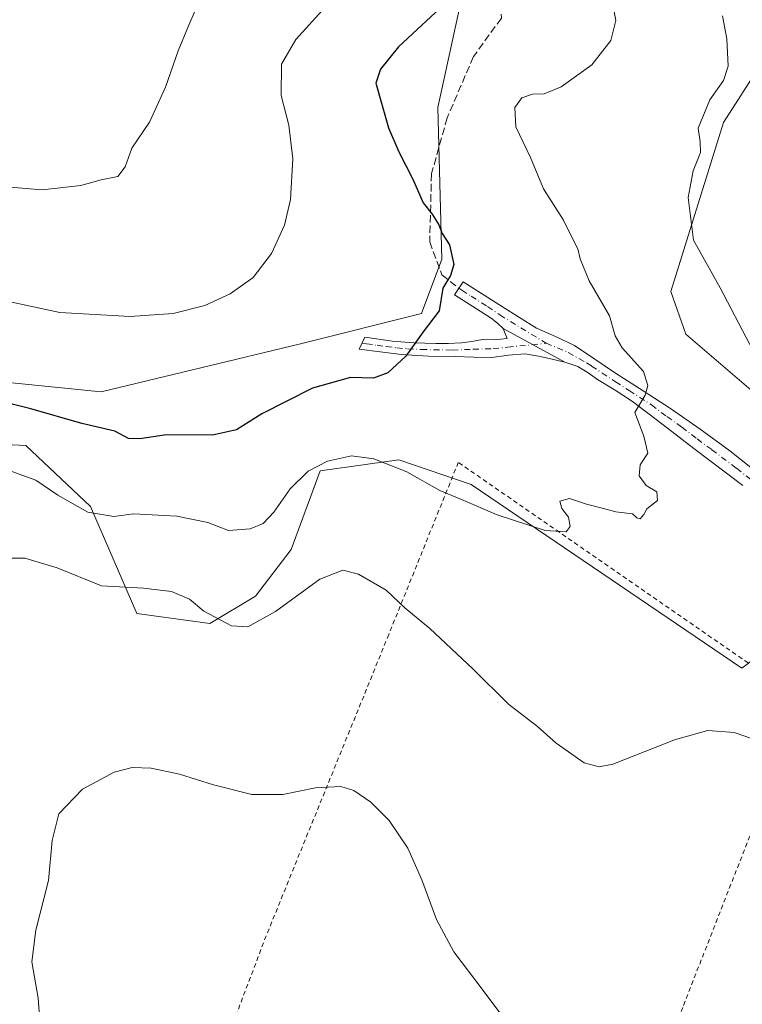
# Model space of a CAD drawing. Units: metres. Extents: x 630754 to 634198, y 4759754 to 4762133.
# Drawn here: x 631874 to 632035, y 4760441 to 4760660 of the extents above; entities that cross this region are included whole.
import ezdxf

# ---------------------------------------------------------------- set-up
doc = ezdxf.new("R2010")
doc.units = ezdxf.units.M
doc.header["$MEASUREMENT"] = 0
for name, pattern in [('DGN Style 2', [1.6480167562047852, 0.988810053722871, -0.6592067024819142]), ('DGN Style 3', [2.307223458686699, 1.648016756204785, -0.6592067024819142]), ('DGN Style 4', [2.6384748266838614, 1.318413404963828, -0.6592067024819142, 0.001648016756204785, -0.6592067024819142])]:
    doc.linetypes.add(name, pattern=pattern)
for name, color, linetype, lineweight in [('Alambrada', 7, 'DGN Style 2', 0), ('Arbolado forestal CxS', 92, 'Continuous', 0), ('Camino Cxs', 7, 'Continuous', 0), ('Camino eje', 30, 'DGN Style 4', 13), ('Curva de nivel maestra', 30, 'Continuous', 30), ('Curva de nivel normal', 30, 'Continuous', 0), ('Pastizal CxS', 92, 'Continuous', 0), ('Pista no pavimentada Cxs', 111, 'Continuous', 0), ('Pista no pavimentada eje', 91, 'DGN Style 4', 0), ('Prado CxS', 92, 'Continuous', 0), ('Senda', 7, 'DGN Style 3', 0)]:
    doc.layers.add(name, color=color, linetype=linetype, lineweight=lineweight)

msp = doc.modelspace()

# ---------------------------------------------------------------- linework, layer by layer
at = {"layer": 'Alambrada', "color": 7, "linetype": 'DGN Style 2', "lineweight": 0}
msp.add_polyline3d([(631996.0100999996, 4760374.960100001, 883.233600000007), (632011.6801000005, 4760414.5801, 884.6052999999956), (632022.0201000003, 4760440.4301, 887.3429000000034), (632048.6101000002, 4760508.360099999, 898.9882999999973), (631971.8201000001, 4760561.530099999, 902.9478999999993), (631956.3101000005, 4760523.140100001, 888.9076999999961), (631928.9801000003, 4760455.940099999, 882.952099999995), (631910.4301000005, 4760406.970100001, 882.7762999999978)], dxfattribs=at)
at = {"layer": 'Arbolado forestal CxS', "color": 92, "linetype": 'Continuous', "lineweight": 0}
for points in [[(632039.8997, 4760682.649499999, 891.3217000000004), (632042.5389, 4760655.406500001, 888.2844999999943), (632030.9373000005, 4760637.3029, 889.4219000000012), (632019.1920999996, 4760599.646299999, 892.3736000000064), (632022.5639000004, 4760590.0891, 892.2026000000042), (632050.6595000002, 4760566.058499999, 889.6941999999982), (632058.2560999999, 4760562.6775, 888.4260000000068), (632039.7620999999, 4760532.5755, 893.8142999999982), (632039.7619000003, 4760519.226500001, 891.9597000000067), (632035.0543000001, 4760515.6063, 891.7911000000023), (631974.6492999997, 4760556.603700001, 895.7964999999967), (631958.5724999999, 4760562.063100001, 895.4842000000064), (631940.9861000003, 4760559.6655, 895.0503000000026), (631934.5906999996, 4760542.0799, 892.8105999999971), (631926.5972999996, 4760531.688100001, 891.7565999999933), (631916.4149000002, 4760525.576300001, 889.6940000000033), (631900.1158999996, 4760527.8247, 889.1794999999984), (631889.8265000005, 4760551.6731, 896.249100000001), (631875.4375, 4760565.262499999, 898.3638000000066), (631860.2494999999, 4760566.062899999, 898.2430000000023)], [(631817.0837000003, 4760586.846899999, 899.7115000000049), (631852.2559000002, 4760581.2511, 900.9701999999961), (631892.2251000004, 4760577.2531, 902.4324999999953), (631936.6498999996, 4760587.9725, 902.6543999999994), (631963.6283, 4760594.7181, 900.6784999999946), (631968.1668999996, 4760606.8277, 900.3962999999932), (631967.2386999996, 4760640.646700001, 897.8420000000042), (631973.4637000002, 4760669.4025, 900.5985999999976)], [(631852.2559000002, 4760581.2511, 900.9701999999961), (631892.2251000004, 4760577.2531, 902.4324999999953), (631936.6498999996, 4760587.9725, 902.6543999999994), (631963.6283, 4760594.7181, 900.6784999999946), (631968.1668999996, 4760606.8277, 900.3962999999932), (631967.2386999996, 4760640.646700001, 897.8420000000042), (631973.4637000002, 4760669.4025, 900.5985999999976)], [(632042.5389, 4760655.406500001, 888.2844999999943), (632030.9373000005, 4760637.3029, 889.4219000000012), (632019.1920999996, 4760599.646299999, 892.3736000000064), (632022.5639000004, 4760590.0891, 892.2026000000042), (632050.6595000002, 4760566.058499999, 889.6941999999982), (632058.2560999999, 4760562.6775, 888.4260000000068)], [(631817.0837000003, 4760586.846899999, 899.7115000000049), (631833.0705000004, 4760576.455499999, 897.7305000000052), (631848.2585000005, 4760571.658100001, 897.6162000000041), (631860.2494999999, 4760566.062899999, 898.2430000000023), (631875.4375, 4760565.262499999, 898.3638000000066), (631889.8265000005, 4760551.6731, 896.249100000001), (631900.1158999996, 4760527.8247, 889.1794999999984), (631916.4149000002, 4760525.576300001, 889.6940000000033), (631926.5972999996, 4760531.688100001, 891.7565999999933), (631934.5906999996, 4760542.0799, 892.8105999999971), (631940.9861000003, 4760559.6655, 895.0503000000026), (631958.5724999999, 4760562.063100001, 895.4842000000064), (631974.6492999997, 4760556.603700001, 895.7964999999967), (632035.0543000001, 4760515.6063, 891.7911000000023), (632039.7619000003, 4760519.226500001, 891.9597000000067)]]:
    msp.add_polyline3d(points, dxfattribs=at)
at = {"layer": 'Camino Cxs', "color": 7, "linetype": 'Continuous', "lineweight": 0, "extrusion": (-0.06500672226550189, 0.03527313043300891, 0.9972612156951417), "elevation": 127734.1002132087, "flags": 128}
msp.add_lwpolyline([(-4485706.341515405, -1710191.387434091), (-4485706.341515405, -1710175.723541783)], dxfattribs=at)
at = {"layer": 'Camino Cxs', "color": 7, "linetype": 'Continuous', "lineweight": 0}
msp.add_polyline3d([(631995.5800999999, 4760583.9101, 899.8285999999936), (631992.7100999998, 4760584.5101, 901.3301000000066), (631989.6801000005, 4760585.2301, 899.7511999999989), (631986.6501000002, 4760585.7401, 898.7706000000036), (631983.0000999998, 4760585.4101, 898.4012999999978), (631979.2801000001, 4760584.9301, 898.922399999996), (631975.2500999998, 4760585.020099999, 900.9342000000034), (631971.2200999996, 4760585.120100001, 902.9850000000006), (631965.1601, 4760585.210100001, 902.7697000000045), (631959.1300999997, 4760585.5701, 901.6638999999997), (631954.4200999998, 4760586.1601, 901.9625999999989), (631949.7100999998, 4760586.7401, 902.2195000000065), (631951.0000999998, 4760589.450099999, 903.7317000000039), (631953.0201000003, 4760589.1501, 903.4729999999981), (631957.0601000005, 4760588.5601, 901.7770000000019), (631961.9200999998, 4760588.1601, 900.6340000000055), (631966.8000999996, 4760588.0601, 900.7537000000011), (631969.6601, 4760588.050100001, 900.8726000000024), (631972.5100999996, 4760588.170100001, 901.0253999999987), (631974.8601000002, 4760588.5001, 900.2048000000068), (631977.1901000004, 4760588.920100001, 899.3426999999939), (631979.8601000002, 4760588.850099999, 898.8294000000025), (631982.7225000003, 4760589.190099999, 898.4095999999992), (631981.8501000004, 4760591.360099999, 898.670100000003)], close=True, dxfattribs=at)
msp.add_polyline3d([(631995.5800999999, 4760583.9101, 899.8285999999936), (631992.7100999998, 4760584.5101, 901.3301000000066), (631989.6801000005, 4760585.2301, 899.7511999999989), (631986.6501000002, 4760585.7401, 898.7706000000036), (631983.0000999998, 4760585.4101, 898.4012999999978), (631979.2801000001, 4760584.9301, 898.922399999996), (631975.2500999998, 4760585.020099999, 900.9342000000034), (631971.2200999996, 4760585.120100001, 902.9850000000006), (631965.1601, 4760585.210100001, 902.7697000000045), (631959.1300999997, 4760585.5701, 901.6638999999997), (631954.4200999998, 4760586.1601, 901.9625999999989), (631949.7100999998, 4760586.7401, 902.2195000000065), (631951.0000999998, 4760589.450099999, 903.7317000000039), (631953.0201000003, 4760589.1501, 903.4729999999981), (631957.0601000005, 4760588.5601, 901.7770000000019), (631961.9200999998, 4760588.1601, 900.6340000000055), (631966.8000999996, 4760588.0601, 900.7537000000011), (631969.6601, 4760588.050100001, 900.8726000000024), (631972.5100999996, 4760588.170100001, 901.0253999999987), (631974.8601000002, 4760588.5001, 900.2048000000068), (631977.1901000004, 4760588.920100001, 899.3426999999939), (631979.8601000002, 4760588.850099999, 898.8294000000025), (631982.7225000003, 4760589.190099999, 898.4095999999992), (631981.8501000004, 4760591.360099999, 898.670100000003)], dxfattribs=at)
at = {"layer": 'Camino eje', "color": 30, "linetype": 'DGN Style 4', "lineweight": 13}
msp.add_polyline3d([(631950.3551000003, 4760588.095100001, 902.4446999999927), (631951.3651000002, 4760587.9451, 902.3500999999961), (631953.7200999996, 4760587.655099999, 901.8524000000034), (631955.7401000002, 4760587.360099999, 901.3766999999935), (631958.0950999996, 4760587.065099999, 901.090200000006), (631960.5251000002, 4760586.8651, 901.0914000000049), (631963.5401, 4760586.6851, 901.279800000004), (631970.4401000004, 4760586.585100001, 901.6428000000016), (631975.0551000005, 4760586.7601, 900.2066999999952), (631979.5701000001, 4760586.890100001, 898.744399999996), (631982.7801000001, 4760587.215100001, 898.3401000000014), (631991.3821, 4760588.0909, 897.8141000000032)], dxfattribs=at)
at = {"layer": 'Curva de nivel maestra', "color": 30, "linetype": 'Continuous', "lineweight": 30, "elevation": 900, "flags": 128}
msp.add_lwpolyline([(631969.8499999996, 4760664.8201), (631958.5099999999, 4760654.2401), (631954.4500000002, 4760649.2501), (631953.4500000002, 4760646.120100001), (631956.2199999997, 4760636.170100001), (631958.54, 4760630.770099999), (631961.7000000002, 4760624.700099999), (631964, 4760619.390100001), (631965.9800000006, 4760616.850099999), (631967.4800000006, 4760614.530099999), (631968.25, 4760612.590100001), (631969.8200000003, 4760610.030099999), (631970.79, 4760605.6601), (631970.0599999997, 4760603.220100001), (631968.3600000005, 4760600.4001), (631967.54, 4760595.340100001), (631963.9699999997, 4760590.640100001), (631960.1500000004, 4760585.1801), (631956.1299999999, 4760581.470100001), (631952.8799999999, 4760580.3101), (631947.7599999999, 4760580.4301), (631939.3200000003, 4760578.100099999), (631928.0099999999, 4760572.350099999), (631922.3799999999, 4760568.790100001), (631917.0099999999, 4760567.590100001), (631906.7400000002, 4760567.6601), (631900.8499999996, 4760566.7601), (631898.2800000003, 4760566.870100001), (631895.2199999997, 4760568.4801), (631887.8799999999, 4760570.220100001), (631876.4800000006, 4760573.4801), (631868.4400000004, 4760575.440099999)], dxfattribs=at)
at = {"layer": 'Curva de nivel normal', "color": 30, "linetype": 'Continuous', "lineweight": 0, "flags": 128}
for points, elevation in [([(631942.1799999997, 4760663.140000001), (631935.5599999997, 4760655.810000001), (631932.3700000001, 4760650.34), (631932.3399999999, 4760643.32), (631934, 4760636.730000001), (631934.9299999997, 4760629.25), (631934.3799999999, 4760620.16), (631933.0999999996, 4760614.460000001), (631930.1900000004, 4760608.08), (631926.0999999996, 4760602.789999999), (631920.9299999997, 4760599.15), (631915.3399999999, 4760596.5), (631908.2300000006, 4760594.699999999), (631898.6699999999, 4760594.09), (631883.0099999999, 4760594.92), (631867.0099999999, 4760598.359999999)], 905), ([(632006.1399999997, 4760664.480000001), (632006.9600000001, 4760660.109999999), (632005.8399999999, 4760655.630000001), (632001.5899999999, 4760650.199999999), (631994.7599999999, 4760645.300000001), (631990.9299999997, 4760643.75), (631988.3300000001, 4760643.680000001), (631985.9400000004, 4760642.82), (631984.4100000003, 4760640.680000001), (631984.6600000003, 4760636.390000001), (631987.8799999999, 4760629.49), (631990.7800000003, 4760622.5), (631995.2300000006, 4760615.560000001), (631997.1399999997, 4760611.730000001), (631998.4600000001, 4760609.180000001), (631998.9699999997, 4760606.9), (632001.0099999999, 4760602.01), (632005.5499999998, 4760594.220000001), (632006.7800000003, 4760589.779999999), (632008.3700000001, 4760587.039999999), (632013.0899999999, 4760581.76), (632014.0300000003, 4760578.680000001), (632013.5, 4760576.51), (632011.1799999997, 4760572.65), (632013.1500000004, 4760567.41), (632014.0599999997, 4760563.600000001), (632012.3399999999, 4760560.99), (632012.0999999996, 4760558.51), (632013.7000000002, 4760556.380000001), (632016.0599999997, 4760554.970000001), (632016.2000000002, 4760553.039999999), (632013.8200000003, 4760551.180000001), (632013.1399999997, 4760549.939999999), (632012.3499999996, 4760548.91), (632011.5999999996, 4760549.140000001), (632010.6399999997, 4760550.02), (632006.9199999999, 4760550.49), (632004.1900000004, 4760551.25), (632000.3899999997, 4760552.180000001), (631996.5999999996, 4760553.460000001), (631994.4299999997, 4760552.880000001), (631994.8600000005, 4760551.27), (631996.3899999997, 4760549.310000001), (631996.7400000002, 4760547.220000001), (631995.8399999999, 4760546), (631991.1699999999, 4760546.32), (631980.5, 4760549.83), (631973.0599999997, 4760553), (631967.7300000006, 4760555.25), (631960.3399999999, 4760559.430000001), (631953.0099999999, 4760562.350000001), (631948.0099999999, 4760562.960000001), (631942.6699999999, 4760561.779999999), (631938.3399999999, 4760559.59), (631934.3399999999, 4760555.600000001), (631930.6699999999, 4760550.390000001), (631928.2800000003, 4760547.92), (631925.4100000003, 4760546.680000001), (631920.6100000005, 4760546.32), (631916.0099999999, 4760548.140000001), (631909.0899999999, 4760549.51), (631899.4100000003, 4760550.08), (631895.0300000003, 4760549.430000001), (631889.2199999997, 4760550.390000001), (631882.5700000003, 4760554.24), (631877.6100000005, 4760557.59), (631869.5099999999, 4760560.460000001)], 895), ([(631913.4100000003, 4760662.83), (631911.5199999996, 4760658.550000001), (631909.3300000001, 4760653.350000001), (631906.5599999997, 4760645.180000001), (631902.9900000002, 4760637.41), (631899.04, 4760631.600000001), (631897.5800000001, 4760627.41), (631895.9400000004, 4760625.300000001), (631892.2000000002, 4760624.560000001), (631887.6299999999, 4760623.310000001), (631879.04, 4760622.33), (631864.6799999997, 4760623.49)], 910), ([(632036.8200000003, 4760587.84), (632030.2199999997, 4760600.480000001), (632024.2699999996, 4760611.08), (632023.04, 4760620.58), (632024.1600000003, 4760626.52), (632025.8200000003, 4760630.619999999), (632025.7599999999, 4760633.02), (632025.2599999999, 4760636.07), (632027.8600000005, 4760642.359999999), (632030.9600000001, 4760646.680000001), (632032.0099999999, 4760649.92), (632031.6600000003, 4760656.02), (632030.7000000002, 4760661.140000001)], 890), ([(631871.3099999997, 4760540.199999999), (631875.1900000004, 4760540.16), (631882.4199999999, 4760537.980000001), (631892.2800000003, 4760533.980000001), (631901.6500000004, 4760533.49), (631907.9100000003, 4760532.730000001), (631911.9199999999, 4760531), (631915.0999999996, 4760528.34), (631921.2800000003, 4760525.08), (631924.9299999997, 4760524.850000001), (631931.0499999998, 4760528.26), (631940.9299999997, 4760535.51), (631946.0499999998, 4760537.480000001), (631949.5499999998, 4760536.619999999), (631955.7400000002, 4760533.060000001), (631959.9299999997, 4760529.119999999), (631965.4699999997, 4760524.470000001), (631975.0899999999, 4760515.460000001), (631983.04, 4760507.609999999), (631989.4400000004, 4760502.640000001), (631993.5999999996, 4760498.930000001), (631999.8700000001, 4760494.539999999), (632003.1799999997, 4760493.640000001), (632006.25, 4760494.220000001), (632020.2400000002, 4760499.74), (632027.4600000001, 4760501.75), (632033.2800000003, 4760501.279999999), (632040, 4760499)], 890), ([(631878.5, 4760437.140000001), (631878.1600000003, 4760442.060000001), (631876.7699999996, 4760450.130000001), (631877.6200000001, 4760457.17), (631880.4800000006, 4760468.26), (631881.2599999999, 4760477.180000001), (631882.7800000003, 4760483.140000001), (631888.0199999996, 4760488.680000001), (631895.0999999996, 4760492.439999999), (631899.1100000005, 4760493.49), (631903.3399999999, 4760493.34), (631909.6699999999, 4760492.01), (631917.25, 4760489.58), (631925.8200000003, 4760487.49), (631932.6900000004, 4760487.42), (631940.0099999999, 4760488.949999999), (631945.6399999997, 4760489.220000001), (631948.5300000003, 4760488.380000001), (631952.2999999998, 4760485.730000001), (631956.4199999999, 4760481.680000001), (631960.5300000003, 4760475.51), (631963.7000000002, 4760468.42), (631966.9199999999, 4760459.59), (631970.7999999998, 4760452.369999999), (631977.1699999999, 4760444.07), (631986.0899999999, 4760432.01)], 885)]:
    msp.add_lwpolyline(points, dxfattribs=dict(at, elevation=elevation))
at = {"layer": 'Pastizal CxS', "color": 92, "linetype": 'Continuous', "lineweight": 0}
for points in [[(631973.4637000002, 4760669.4025, 900.5985999999976), (631967.2386999996, 4760640.646700001, 897.8420000000042), (631968.1668999996, 4760606.8277, 900.3962999999932), (631963.6283, 4760594.7181, 900.6784999999946), (631936.6498999996, 4760587.9725, 902.6543999999994), (631892.2251000004, 4760577.2531, 902.4324999999953), (631852.2559000002, 4760581.2511, 900.9701999999961), (631817.0837000003, 4760586.846899999, 899.7115000000049), (631776.7241000002, 4760581.4531, 897.8908999999985), (631757.3564999999, 4760571.113700001, 897.1189000000013), (631726.8435000004, 4760543.8827, 898.0589000000037), (631716.2742999997, 4760574.1077, 901.1437000000006), (631694.5629000004, 4760609.067299999, 904.4535999999936), (631664.0060999999, 4760623.578299999, 903.931500000006), (631639.1841000002, 4760634.235900001, 900.9401000000071), (631649.3938999996, 4760656.7487, 905.1209999999993), (631683.7238999996, 4760681.1887, 914.7638000000006)], [(631817.0837000003, 4760586.846899999, 899.7115000000049), (631852.2559000002, 4760581.2511, 900.9701999999961), (631892.2251000004, 4760577.2531, 902.4324999999953), (631936.6498999996, 4760587.9725, 902.6543999999994), (631963.6283, 4760594.7181, 900.6784999999946), (631968.1668999996, 4760606.8277, 900.3962999999932), (631967.2386999996, 4760640.646700001, 897.8420000000042), (631973.4637000002, 4760669.4025, 900.5985999999976)]]:
    msp.add_polyline3d(points, dxfattribs=at)
at = {"layer": 'Pista no pavimentada Cxs', "color": 111, "linetype": 'Continuous', "lineweight": 0, "extrusion": (-0.06500672226550189, 0.03527313043300891, 0.9972612156951417), "elevation": 127734.1002132087, "flags": 128}
msp.add_lwpolyline([(-4485706.341515405, -1710191.387434091), (-4485706.341515405, -1710175.723541783)], dxfattribs=at)
at = {"layer": 'Pista no pavimentada Cxs', "color": 111, "linetype": 'Continuous', "lineweight": 0}
for points in [[(632035.2801000001, 4760556.340100001, 904.1054000000004), (632024.2901, 4760564.610099999, 899.4591999999976), (632017.5201000003, 4760569.9001, 895.1898999999976), (632010.6700999998, 4760575.100099999, 899.6725000000006), (632006.8000999996, 4760577.600099999, 901.0280999999959), (632002.8601000002, 4760580.0001, 898.8962000000029), (632000.7301000003, 4760581.5001, 898.4602000000014), (631998.4501, 4760582.940099999, 898.3911999999982), (631995.5800999999, 4760583.9101, 899.8285999999936), (631981.8501000004, 4760591.360099999, 898.670100000003), (631980.5201000003, 4760592.5801, 899.0920999999945), (631979.1201, 4760593.6601, 899.4474999999949), (631975.0401, 4760596.290100001, 900.1416000000027), (631970.9700999996, 4760598.880100001, 900.8506999999954), (631972.9319000002, 4760601.819900001, 902.2603999999993), (631981.6601, 4760596.2301, 899.4097000000038), (631989.2301000003, 4760591.4901, 898.1587000000001), (631993.4801000003, 4760589.5701, 898.2369000000036), (631997.6901000004, 4760587.620100001, 897.4618000000047), (632002.2801000001, 4760584.520099999, 897.9900999999956), (632006.8701, 4760581.4101, 904.1051000000008), (632012.9901000002, 4760577.520099999, 903.7321999999986), (632019.0900999998, 4760573.5801, 897.3564000000043), (632025.7701000003, 4760568.9101, 895.334600000002), (632032.3501000004, 4760564.090100001, 896.4784999999974), (632039.9501, 4760558.110099999, 902.4302000000026)], [(631981.8501000004, 4760591.360099999, 898.670100000003), (631980.5201000003, 4760592.5801, 899.0920999999945), (631979.1201, 4760593.6601, 899.4474999999949), (631975.0401, 4760596.290100001, 900.1416000000027), (631970.9700999996, 4760598.880100001, 900.8506999999954), (631972.9319000002, 4760601.819900001, 902.2603999999993), (631981.6601, 4760596.2301, 899.4097000000038), (631989.2301000003, 4760591.4901, 898.1587000000001), (631993.4801000003, 4760589.5701, 898.2369000000036), (631997.6901000004, 4760587.620100001, 897.4618000000047), (632002.2801000001, 4760584.520099999, 897.9900999999956), (632006.8701, 4760581.4101, 904.1051000000008), (632012.9901000002, 4760577.520099999, 903.7321999999986), (632019.0900999998, 4760573.5801, 897.3564000000043), (632025.7701000003, 4760568.9101, 895.334600000002), (632032.3501000004, 4760564.090100001, 896.4784999999974), (632039.9501, 4760558.110099999, 902.4302000000026)], [(632035.2801000001, 4760556.340100001, 904.1054000000004), (632024.2901, 4760564.610099999, 899.4591999999976), (632017.5201000003, 4760569.9001, 895.1898999999976), (632010.6700999998, 4760575.100099999, 899.6725000000006), (632006.8000999996, 4760577.600099999, 901.0280999999959), (632002.8601000002, 4760580.0001, 898.8962000000029), (632000.7301000003, 4760581.5001, 898.4602000000014), (631998.4501, 4760582.940099999, 898.3911999999982), (631995.5800999999, 4760583.9101, 899.8285999999936)]]:
    msp.add_polyline3d(points, dxfattribs=at)
at = {"layer": 'Pista no pavimentada eje', "color": 91, "linetype": 'DGN Style 4', "lineweight": 0}
for points in [[(631971.9508999997, 4760600.3499, 901.5675999999949), (631972.6300999997, 4760599.915100001, 901.3850999999995), (631974.6651, 4760598.620100001, 900.3868999999978), (631978.3501000004, 4760596.2601, 899.4538999999932), (631981.0900999998, 4760594.405099999, 899.1821999999958), (631991.3821, 4760588.0909, 897.8141000000032)], [(631991.3821, 4760588.0909, 897.8141000000032), (631996.3317, 4760586.051899999, 898.1380000000064), (632000.3651000002, 4760583.7301, 898.0084999999963), (632001.5050999997, 4760583.0101, 897.7176999999939), (632006.8350999998, 4760579.505100001, 902.5470999999961), (632009.8951000003, 4760577.5601, 902.5265999999974), (632014.8800999997, 4760574.340100001, 898.220100000006), (632018.3051000005, 4760571.7401, 895.4985000000015), (632021.6451000003, 4760569.405099999, 895.7418999999937), (632025.0301000001, 4760566.7601, 895.8999999999943), (632028.3201000001, 4760564.350099999, 897.3705999999949), (632033.8151000004, 4760560.215100001, 900.7492000000057), (632037.6151000002, 4760557.225099999, 901.7716999999976)]]:
    msp.add_polyline3d(points, dxfattribs=at)
at = {"layer": 'Prado CxS', "color": 92, "linetype": 'Continuous', "lineweight": 0}
for points in [[(632050.6595000002, 4760566.058499999, 889.6941999999982), (632022.5639000004, 4760590.0891, 892.2026000000042), (632019.1920999996, 4760599.646299999, 892.3736000000064), (632030.9373000005, 4760637.3029, 889.4219000000012), (632042.5389, 4760655.406500001, 888.2844999999943)], [(632042.5389, 4760655.406500001, 888.2844999999943), (632030.9373000005, 4760637.3029, 889.4219000000012), (632019.1920999996, 4760599.646299999, 892.3736000000064), (632022.5639000004, 4760590.0891, 892.2026000000042), (632050.6595000002, 4760566.058499999, 889.6941999999982), (632058.2560999999, 4760562.6775, 888.4260000000068)], [(631817.0837000003, 4760586.846899999, 899.7115000000049), (631833.0705000004, 4760576.455499999, 897.7305000000052), (631848.2585000005, 4760571.658100001, 897.6162000000041), (631860.2494999999, 4760566.062899999, 898.2430000000023), (631875.4375, 4760565.262499999, 898.3638000000066), (631889.8265000005, 4760551.6731, 896.249100000001), (631900.1158999996, 4760527.8247, 889.1794999999984), (631916.4149000002, 4760525.576300001, 889.6940000000033), (631926.5972999996, 4760531.688100001, 891.7565999999933), (631934.5906999996, 4760542.0799, 892.8105999999971), (631940.9861000003, 4760559.6655, 895.0503000000026), (631958.5724999999, 4760562.063100001, 895.4842000000064), (631974.6492999997, 4760556.603700001, 895.7964999999967), (632035.0543000001, 4760515.6063, 891.7911000000023), (632039.7619000003, 4760519.226500001, 891.9597000000067)], [(631860.2494999999, 4760566.062899999, 898.2430000000023), (631875.4375, 4760565.262499999, 898.3638000000066), (631889.8265000005, 4760551.6731, 896.249100000001), (631900.1158999996, 4760527.8247, 889.1794999999984), (631916.4149000002, 4760525.576300001, 889.6940000000033), (631926.5972999996, 4760531.688100001, 891.7565999999933), (631934.5906999996, 4760542.0799, 892.8105999999971), (631940.9861000003, 4760559.6655, 895.0503000000026), (631958.5724999999, 4760562.063100001, 895.4842000000064), (631974.6492999997, 4760556.603700001, 895.7964999999967), (632035.0543000001, 4760515.6063, 891.7911000000023), (632039.7619000003, 4760519.226500001, 891.9597000000067)]]:
    msp.add_polyline3d(points, dxfattribs=at)
at = {"layer": 'Senda', "color": 7, "linetype": 'DGN Style 3', "lineweight": 0}
msp.add_polyline3d([(632014.9162999997, 4760793.0219, 920.3430999999982), (632006.7364999996, 4760782.894500001, 921.7302999999956), (632003.2308999998, 4760771.988299999, 910.3347999999969), (632000.8938999996, 4760755.628900001, 907.3366999999998), (631998.9463000001, 4760744.333100001, 906.4648000000016), (631991.9351000005, 4760729.5317, 905.2030999999989), (631984.1448999997, 4760721.3521, 904.4636000000029), (631977.5232999995, 4760717.067299999, 902.2614999999934), (631967.0065000001, 4760718.625499999, 900.7440999999964), (631965.4484999999, 4760715.119899999, 902.5178000000016), (631967.3960999995, 4760706.940099999, 903.891499999998), (631972.4596999995, 4760684.738100001, 907.1002000000008), (631981.0289000003, 4760670.715700001, 906.6159000000043), (631981.4184999998, 4760660.588500001, 900.0167999999976), (631975.1863000002, 4760652.019300001, 898.9566000000051), (631969.3435000004, 4760638.386299999, 898.5641999999935), (631965.8381000003, 4760625.9221, 900.4167000000016), (631965.4484999999, 4760610.731100001, 902.1739999999991), (631968.1750999996, 4760603.330499999, 902.1321000000027), (631971.9508999997, 4760600.3499, 901.5675999999949)], dxfattribs=at)

doc.saveas('drawing.dxf')
